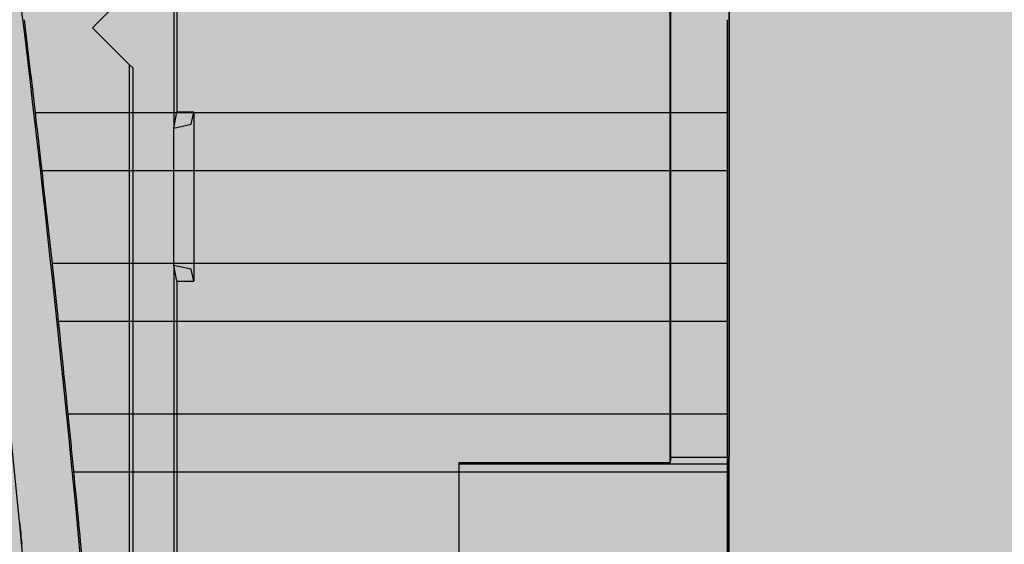
# Model space of a CAD drawing. Units: millimetres. Extents: x 0 to 115, y 0 to 58.
# Drawn here: x 19 to 19, y 22 to 22 of the extents above; entities that cross this region are included whole.
import ezdxf

# ---------------------------------------------------------------- set-up
doc = ezdxf.new("R2010")
doc.units = ezdxf.units.MM

msp = doc.modelspace()

# ---------------------------------------------------------------- hatches: boundary and pattern name
at = {"transparency": 33554687}
h = msp.add_hatch(color=254, dxfattribs=at)
h.dxf.hatch_style = 1
edge = h.paths.add_edge_path()
edge.add_arc((20.8238, 21.26257), 0.00724, 269.9867, 360.0133)
edge.add_line((20.83104, 21.26257), (20.83104, 27.52687))
edge.add_arc((20.8238, 27.52687), 0.00724, 360, 450)
edge.add_line((20.8238, 27.53412), (16.97442, 27.53412))
edge.add_arc((16.97442, 27.52687), 0.00724, 90, 180)
edge.add_line((16.96717, 27.52687), (16.96717, 21.26257))
edge.add_arc((16.97442, 21.26257), 0.00724, 180, 270)
edge.add_line((16.97442, 21.25533), (20.8238, 21.25533))
h = msp.add_hatch(color=253, dxfattribs=at)
h.dxf.hatch_style = 1
edge = h.paths.add_edge_path()
edge.add_arc((18.4241, 22.44455), 0.01449, 134.9999, 180.0001, ccw=False)
edge.add_line((18.41385, 22.4548), (18.42966, 22.47061))
edge.add_arc((18.43991, 22.46036), 0.01449, 90, 135, ccw=False)
edge.add_line((18.43991, 22.47485), (19.35732, 22.47485))
edge.add_arc((19.35732, 22.46032), 0.01453, 45.069, 90, ccw=False)
edge.add_line((19.36758, 22.47061), (19.38339, 22.4548))
edge.add_arc((19.3733, 22.4447), 0.01428, -0.7071, 45, ccw=False)
edge.add_line((19.38757, 22.44453), (19.38757, 21.52714))
edge.add_arc((19.37287, 21.52714), 0.01471, -44.2929, 0, ccw=False)
edge.add_line((19.38339, 21.51687), (19.36758, 21.50106))
edge.add_arc((19.35734, 21.51131), 0.01449, 270, 315, ccw=False)
edge.add_line((19.35734, 21.49682), (18.43991, 21.49682))
edge.add_arc((18.43991, 21.51131), 0.01449, 225, 270, ccw=False)
edge.add_line((18.42966, 21.50106), (18.41385, 21.51687))
edge.add_arc((18.4241, 21.52712), 0.01449, 180, 225, ccw=False)
edge.add_line((18.40961, 21.52712), (18.40961, 22.44455))

# ---------------------------------------------------------------- linework, layer by layer
for p, q in [((19.38764, 22.44455), (19.38764, 22.27294)), ((19.30866, 22.3867), (19.30866, 22.32222)), ((19.37917, 22.27218), (19.37917, 22.3867)), ((19.3793, 22.27294), (19.3793, 22.3867)), ((19.30821, 22.37096), (19.30821, 22.31996)), ((19.3019, 22.33958), (19.29662, 22.3343)), ((19.29662, 22.3343), (19.3019, 22.32901)), ((19.38738, 22.32212), (19.38738, 22.33544)), ((19.30235, 22.32856), (19.3019, 22.32901)), ((19.3019, 22.17925), (19.3019, 22.32901)), ((19.30235, 22.32856), (19.30235, 21.81195)), ((19.38738, 22.32212), (19.28844, 22.32212)), ((19.30821, 22.31996), (19.30866, 22.32222)), ((19.31108, 22.32222), (19.30866, 22.32222)), ((19.31073, 22.32051), (19.31108, 22.32222)), ((19.31108, 22.32222), (19.31108, 22.29807)), ((19.30821, 22.31996), (19.31073, 22.32051)), ((19.30821, 22.30033), (19.30821, 22.31996)), ((19.28939, 22.31391), (19.38738, 22.31391)), ((19.38738, 22.3006), (19.38738, 22.31391)), ((19.38738, 22.3006), (19.29086, 22.3006)), ((19.30821, 22.30033), (19.30821, 21.66458)), ((19.31073, 22.29978), (19.30821, 22.30033)), ((19.30866, 22.29807), (19.30821, 22.30033)), ((19.31108, 22.29807), (19.31073, 22.29978)), ((19.30866, 22.29807), (19.31108, 22.29807)), ((19.30866, 22.29807), (19.30866, 21.66684)), ((19.29174, 22.29239), (19.38738, 22.29239)), ((19.38738, 22.27907), (19.38738, 22.29239)), ((19.38738, 22.27907), (19.29312, 22.27907)), ((19.349, 22.27218), (19.349, 22.272)), ((19.349, 22.27218), (19.37917, 22.27218)), ((19.3793, 22.27294), (19.37917, 22.27218)), ((19.3793, 22.27294), (19.38764, 22.27294)), ((19.38748, 22.272), (19.38764, 22.27294)), ((19.29394, 22.27086), (19.38738, 22.27086)), ((19.349, 22.272), (19.349, 22.25269)), ((19.349, 22.272), (19.38748, 22.272)), ((19.38738, 22.25755), (19.38738, 22.27086)), ((19.38748, 22.272), (19.38748, 22.25269)), ((19.28623, 22.26314), (19.28619, 22.26354))]:
    msp.add_line(p, q)
msp.add_lwpolyline([(18.40961, 22.44455, -0.198913), (18.41385, 22.4548), (18.42966, 22.47061, -0.198912), (18.43991, 22.47485), (19.35732, 22.47485, -0.198599), (19.36758, 22.47061), (19.38339, 22.4548, -0.202122), (19.38757, 22.44453), (19.38757, 21.52714, -0.195707), (19.38339, 21.51687), (19.36758, 21.50106, -0.198912), (19.35734, 21.49682), (18.43991, 21.49682, -0.198912), (18.42966, 21.50106), (18.41385, 21.51687, -0.198912), (18.40961, 21.52712, 0)], format="xyb", close=True)
for radius, start, end in [(2.90706, 352.07409, 7.92591), (2.91527, 3.80399, 7.86032), (2.91548, 6.62356, 6.88704), (2.91548, 6.19789, 6.46115), (2.91548, 5.77256, 6.03561), (2.91548, 5.34756, 5.61041)]:
    msp.add_arc((16.39242, 21.98584), radius, start, end)
for centre in [(19.38731, 22.31802), (19.38731, 22.29649), (19.38731, 22.27497)]:
    msp.add_ellipse(centre, major_axis=(0, -0.00921), ratio=0.008727, start_param=1.108615, end_param=2.032978)
at = {"extrusion": (2.24741e-16, 2.13272e-17, -1)}
msp.add_ellipse((7.70732, 21.98579), major_axis=(-11.59219, 0), ratio=0.5, start_param=3.093654, end_param=3.09418, dxfattribs=at)
for points, knots in [([(19.28892, 22.31802), (19.28879, 22.31918), (19.28864, 22.32041), (19.28849, 22.32174), (19.28847, 22.32193), (19.28844, 22.32212)], [-0.94923156, -0.94923156, -0.94923156, -0.94923156, -0.8769224, -0.8769224, -0.86444428, -0.86444428, -0.86444428, -0.86444428]), ([(19.28939, 22.31391), (19.28936, 22.3141), (19.28934, 22.3143), (19.28919, 22.31563), (19.28905, 22.31686), (19.28892, 22.31802)], [0.28817815, 0.28817815, 0.28817815, 0.28817815, 0.30066443, 0.30066443, 0.3729531, 0.3729531, 0.3729531, 0.3729531]), ([(19.29131, 22.29649), (19.29118, 22.29765), (19.29105, 22.29888), (19.2909, 22.30022), (19.29088, 22.30041), (19.29086, 22.3006)], [-0.9488116, -0.9488116, -0.9488116, -0.9488116, -0.87656583, -0.87656583, -0.86408806, -0.86408806, -0.86408806, -0.86408806]), ([(19.29174, 22.29239), (19.29172, 22.29258), (19.2917, 22.29277), (19.29156, 22.2941), (19.29143, 22.29534), (19.29131, 22.29649)], [0.28805739, 0.28805739, 0.28805739, 0.28805739, 0.30054277, 0.30054277, 0.37276943, 0.37276943, 0.37276943, 0.37276943]), ([(19.29353, 22.27497), (19.29342, 22.27613), (19.29329, 22.27736), (19.29316, 22.27869), (19.29314, 22.27888), (19.29312, 22.27907)], [-0.94842084, -0.94842084, -0.94842084, -0.94842084, -0.87623411, -0.87623411, -0.86375665, -0.86375665, -0.86375665, -0.86375665]), ([(19.29394, 22.27086), (19.29392, 22.27105), (19.2939, 22.27125), (19.29377, 22.27258), (19.29365, 22.27381), (19.29353, 22.27497)], [0.28794491, 0.28794491, 0.28794491, 0.28794491, 0.30042943, 0.30042943, 0.37259843, 0.37259843, 0.37259843, 0.37259843]), ([(19.28648, 22.26049), (19.28647, 22.26063), (19.28646, 22.26077), (19.28644, 22.2609), (19.28642, 22.26113), (19.2864, 22.26135), (19.28638, 22.26156), (19.28638, 22.2616), (19.28637, 22.26164), (19.28637, 22.26167), (19.28637, 22.26171), (19.28636, 22.26175), (19.28636, 22.26179), (19.28635, 22.26183), (19.28635, 22.26187), (19.28635, 22.2619), (19.28634, 22.26194), (19.28634, 22.26197), (19.28634, 22.26201), (19.28633, 22.26205), (19.28633, 22.26208), (19.28633, 22.26211), (19.28632, 22.26215), (19.28632, 22.26218), (19.28632, 22.26221), (19.28631, 22.26225), (19.28631, 22.26228), (19.28631, 22.26231), (19.28631, 22.26234), (19.2863, 22.26237), (19.2863, 22.2624), (19.2863, 22.26243), (19.28629, 22.26246), (19.28629, 22.26249), (19.28629, 22.26251), (19.28629, 22.26254), (19.28628, 22.26257), (19.28628, 22.26259), (19.28628, 22.26262), (19.28628, 22.26265), (19.28627, 22.26267), (19.28627, 22.2627), (19.28627, 22.26272), (19.28627, 22.26274), (19.28626, 22.26277), (19.28626, 22.26279), (19.28626, 22.26281), (19.28626, 22.26283), (19.28626, 22.26285), (19.28625, 22.26287), (19.28625, 22.26289), (19.28625, 22.26291), (19.28625, 22.26293), (19.28625, 22.26295), (19.28625, 22.26297), (19.28624, 22.26298), (19.28624, 22.263), (19.28624, 22.26302), (19.28624, 22.26303), (19.28624, 22.26305), (19.28624, 22.26306), (19.28624, 22.26307), (19.28623, 22.26309), (19.28623, 22.2631), (19.28623, 22.26311), (19.28623, 22.26312), (19.28623, 22.26314)], [0, 0, 0, 0, 0.0527831, 0.0527831, 0.0527831, 0.1465311, 0.1465311, 0.1465311, 0.1652212, 0.1652212, 0.1652212, 0.1839114, 0.1839114, 0.1839114, 0.2026015, 0.2026015, 0.2026015, 0.2212915, 0.2212915, 0.2212915, 0.2399814, 0.2399814, 0.2399814, 0.258671, 0.258671, 0.258671, 0.2773605, 0.2773605, 0.2773605, 0.2960499, 0.2960499, 0.2960499, 0.3147395, 0.3147395, 0.3147395, 0.3334292, 0.3334292, 0.3334292, 0.3521191, 0.3521191, 0.3521191, 0.370809, 0.370809, 0.370809, 0.3894989, 0.3894989, 0.3894989, 0.4081887, 0.4081887, 0.4081887, 0.4268783, 0.4268783, 0.4268783, 0.4455679, 0.4455679, 0.4455679, 0.4642574, 0.4642574, 0.4642574, 0.4829472, 0.4829472, 0.4829472, 0.5016376, 0.5016376, 0.5016376, 0.5203291, 0.5203291, 0.5203291, 0.5203291])]:
    msp.add_open_spline(points, degree=3, knots=knots)

doc.saveas('drawing.dxf')
